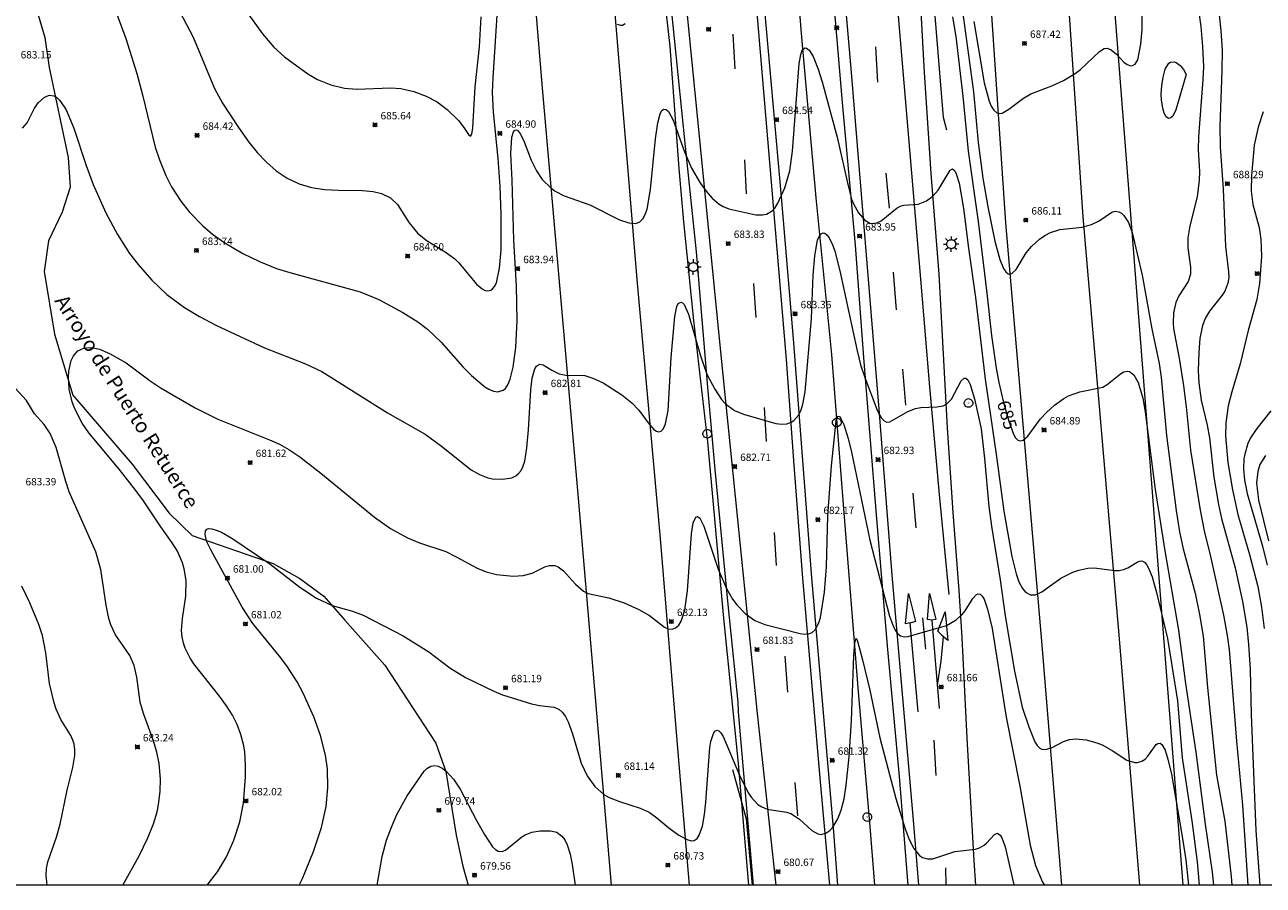
# Model space of a CAD drawing. Units: millimetres. Extents: x 423999 to 425001, y 4482999 to 4483501.
# Drawn here: x 424084 to 424252, y 4483000 to 4483116 of the extents above; entities that cross this region are included whole.
import ezdxf
from ezdxf.enums import TextEntityAlignment as Align

# ---------------------------------------------------------------- set-up
doc = ezdxf.new("R2010")
doc.units = ezdxf.units.MM
doc.header["$MEASUREMENT"] = 0
for name, color, linetype, lineweight in [('1', 7, 'Continuous', 9), ('f031005l_quitamiedos', 7, 'QUITAMIEDOS', 9), ('f031026l_pinturavial', 253, 'Continuous', 9), ('f040011l_corrienteartificial', 140, 'Continuous', 9), ('f040012l_corrientenatural', 150, 'Continuous', 9), ('f040012l_corrientenatural_texto', 150, 'Continuous', 9), ('f050002l_curvanivel_cgn', 23, 'Continuous', 9), ('f050002l_curvanivel_mae', 213, 'Continuous', 9), ('f050008p_puntocotaterreno', 7, 'Continuous', 9), ('f070058l_elementoconstruido_bordillo', 30, 'Continuous', 9), ('f081055p_farola', 7, 'Continuous', 9), ('f081065p_registro_circular', 7, 'Continuous', 9), ('HOJAS', 7, 'Continuous', 9)]:
    doc.layers.add(name, color=color, linetype=linetype, lineweight=lineweight)
doc.styles.add('Hidro', font='ariali.ttf', dxfattribs={"height": 5})
doc.styles.get("Standard").update_dxf_attribs({"font": 'arial.ttf'})
doc.styles.add('Style-s7210005_h', font='txt')
doc.linetypes.add('QUITAMIEDOS', pattern='A,3.1e-05,[1,QUITAMIEDOS.SHX,S=1,R=0,X=0,Y=0],-3.060119', length=3.06015)

# ---------------------------------------------------------------- blocks, each defined once
blk = doc.blocks.new('TVK2843S_ACAD_1_FMEBLOCK1')
at = {"layer": 'HOJAS'}
blk.add_lwpolyline([(-500, 250), (500, 250), (500, -250), (-500, -250)], close=True, dxfattribs=at)
blk = doc.blocks.new('punto_cota')
at = {"layer": 'f050008p_puntocotaterreno'}
for points in [[(0, 0), (-0.28, 0.28)], [(0, 0), (-0.28, -0.28)], [(0, 0), (0.28, 0.28)], [(0, 0), (0.28, -0.28)]]:
    blk.add_lwpolyline(points, dxfattribs=at)
blk.add_circle((0, 0), 0.25, dxfattribs=at)
blk = doc.blocks.new('farola')
at = {"layer": '1'}
for points in [[(-1.05, 0, 0), (-0.59, 0, 0)], [(-0.75, 0.75, 0), (-0.42, 0.42, 0)], [(0.01, 0.61, 0), (0.09, 0.6, 0), (0.16, 0.58, 0), (0.24, 0.57, 0), (0.3, 0.52, 0), (0.37, 0.49, 0), (0.43, 0.43, 0), (0.48, 0.39, 0), (0.52, 0.31, 0), (0.57, 0.25, 0), (0.6, 0.18, 0), (0.61, 0.1, 0), (0.61, 0.03, 0), (0.61, -0.03, 0), (0.61, -0.11, 0), (0.6, -0.18, 0), (0.57, -0.26, 0), (0.52, -0.32, 0), (0.48, -0.39, 0), (0.43, -0.44, 0), (0.37, -0.5, 0), (0.3, -0.53, 0), (0.24, -0.57, 0), (0.16, -0.59, 0), (0.09, -0.6, 0), (0, -0.62, 0), (-0.06, -0.6, 0), (-0.14, -0.59, 0), (-0.21, -0.57, 0), (-0.27, -0.53, 0), (-0.35, -0.5, 0), (-0.41, -0.44, 0), (-0.45, -0.39, 0), (-0.5, -0.32, 0), (-0.54, -0.26, 0), (-0.57, -0.18, 0), (-0.59, -0.11, 0), (-0.59, -0.03, 0), (-0.59, 0.03, 0), (-0.59, 0.1, 0), (-0.57, 0.18, 0), (-0.54, 0.25, 0), (-0.5, 0.31, 0), (-0.45, 0.39, 0), (-0.41, 0.43, 0), (-0.35, 0.49, 0), (-0.27, 0.52, 0), (-0.21, 0.57, 0), (-0.14, 0.58, 0), (-0.06, 0.6, 0), (0.01, 0.61, 0)], [(0, 1.05, 0), (0, 0.6, 0)], [(0.75, 0.75, 0), (0.43, 0.43, 0)], [(1.05, 0, 0), (0.61, 0, 0)], [(-0.75, -0.74, 0), (-0.42, -0.41, 0)], [(0, -1.05, 0), (0, -0.62, 0)], [(0.75, -0.75, 0), (0.43, -0.44, 0)]]:
    blk.add_polyline3d(points, dxfattribs=at)
blk = doc.blocks.new('B129')
at = {"layer": 'f081065p_registro_circular'}
for points in [[(0, 0.59, 0), (0.1, 0.57, 0), (0.22, 0.54, 0), (0.33, 0.48, 0), (0.5, 0.31, 0), (0.57, 0.09, 0), (0.57, -0.13, 0), (0.53, -0.24, 0), (0.47, -0.35, 0), (0.29, -0.5, 0), (0.19, -0.56, 0), (0.07, -0.58, 0), (-0.14, -0.57, 0), (-0.26, -0.52, 0), (-0.35, -0.46, 0), (-0.51, -0.28, 0), (-0.56, -0.18, 0), (-0.58, -0.06, 0), (-0.58, 0.05, 0), (-0.56, 0.17, 0), (-0.52, 0.27, 0), (-0.45, 0.36, 0), (-0.28, 0.52, 0), (-0.16, 0.57, 0), (0, 0.59, 0)], [(0, 0.01, 0), (0, 0, 0), (0, 0.01, 0)]]:
    blk.add_polyline3d(points, dxfattribs=at)

msp = doc.modelspace()

# ---------------------------------------------------------------- linework, layer by layer
at = {"layer": 'f031005l_quitamiedos'}
for points in [[(424208.8, 4483102.13, 0), (424208.35, 4483103.84, 0), (424206.88, 4483122, 0), (424207.32, 4483125.29, 0)], [(424179.81, 4483015.65, 0), (424181.67, 4483008.97, 0), (424182.48, 4483000, 0)]]:
    msp.add_polyline3d(points, dxfattribs=at)
at = {"layer": 'f031026l_pinturavial'}
for p, q in [((424179.85, 4483115.1), (424180.13, 4483110.41)), ((424199.15, 4483113.38), (424199.43, 4483108.61)), ((424181.44, 4483098.13), (424181.66, 4483093.53)), ((424200.58, 4483096.31), (424201.01, 4483091.59)), ((424201.57, 4483082.92), (424201.97, 4483077.81)), ((424182.64, 4483081.37), (424183, 4483076.79)), ((424202.81, 4483069.79), (424203.24, 4483064.91)), ((424184.1, 4483064.62), (424184.37, 4483060.03)), ((424204.22, 4483053.01), (424204.63, 4483048.33)), ((424185.47, 4483047.71), (424185.74, 4483043.22)), ((424205.51, 4483036.16), (424205.94, 4483031.92)), ((424186.89, 4483030.96), (424187.25, 4483026.1)), ((424207.06, 4483019.63), (424207.31, 4483014.83)), ((424188.27, 4483013.91), (424188.61, 4483009.4)), ((424208.63, 4483002.35), (424208.69, 4483000))]:
    msp.add_line(p, q, dxfattribs=at)
for points in [[(424185.72, 4483000, 0), (424183.2, 4483023.23, 0), (424178.23, 4483072.14, 0), (424173.26, 4483122.72, 0), (424171.11, 4483145.2, 0), (424169.85, 4483157.44, 0), (424166.81, 4483223.67, 688.62)], [(424224.38, 4483000, 679.3), (424221.7, 4483032.45, 679.3), (424216.81, 4483089.6, 679.3), (424213.54, 4483137.8, 679.3), (424211.57, 4483186.47, 678.35), (424211.68, 4483206.84, 691.3), (424212.25, 4483216.9, 692.18), (424212.82, 4483224.07, 692.18)], [(424234.92, 4483000, 679.3), (424232.17, 4483033.33, 679.3), (424227.28, 4483090.41, 679.3), (424224.03, 4483138.37, 679.3), (424222.07, 4483186.66, 678.35), (424222.18, 4483206.51, 691.3), (424222.71, 4483215.87, 692.18), (424223.87, 4483224.13, 692.18)], [(424174.11, 4483222.14, 0), (424175.71, 4483206.32, 0), (424180.53, 4483148.4, 0), (424187.08, 4483071.09, 0), (424188.11, 4483056.8, 0), (424189.31, 4483041.51, 0), (424191.7, 4483014, 0), (424192.93, 4483000, 0)], [(424174.01, 4483000, -0.51), (424172.46, 4483017.93, -0.51), (424170.07, 4483046.88, -0.51), (424166.93, 4483081.92, -0.54), (424163.85, 4483118.97, -0.56), (424161.22, 4483151.12, -0.56), (424159.02, 4483174.04, -0.65), (424155.25, 4483212.85, 687.96), (424154.28, 4483221.14, 689)], [(424205.04, 4483000, 0), (424204.37, 4483008.28, 0), (424201.44, 4483041.92, 0), (424199.68, 4483064.37, 0), (424195.91, 4483109.93, 0), (424194.35, 4483128.15, 0), (424192.55, 4483148.5, 0), (424190.5, 4483173.96, 0), (424189.5, 4483187.29, 0), (424188.06, 4483203.87, 0), (424186.39, 4483220.25, 0)], [(424143.14, 4483218.93, 688.83), (424146.63, 4483191.62, 688.83), (424150.34, 4483153.01, 690.04), (424154.05, 4483108.34, 690.55), (424158.93, 4483052.36, 693.27), (424163.41, 4483000, 694.38)], [(424193.51, 4483219.39, 0), (424205.14, 4483121.48, 0), (424205.75, 4483109.92, 0), (424206.64, 4483096.27, 0), (424207.72, 4483082.64, 0), (424208.87, 4483061.85, 0), (424209.62, 4483050.42, 0), (424210.46, 4483039.85, 0), (424210.86, 4483033.49, 0), (424211.52, 4483019.89, 0), (424212.48, 4483003.33, 0), (424212.68, 4483000, 0)], [(424198.94, 4483157.56, 0), (424201.95, 4483120.78, 0), (424205.27, 4483081.97, 0), (424206.45, 4483067.39, 0), (424207.76, 4483052.83, 0), (424209.09, 4483039.32, 0)], [(424204.94, 4483023.47, 0), (424203.85, 4483035.49, 0), (424203.21, 4483035.35, 0), (424203.63, 4483039.47, 0), (424204.57, 4483035.65, 0), (424203.8, 4483035.45, 0)], [(424207.83, 4483023.91, 0), (424206.85, 4483035.83, 0), (424206.21, 4483035.92, 0), (424206.46, 4483039.45, 0), (424207.31, 4483035.96, 0), (424206.75, 4483035.84, 0)], [(424207.54, 4483027.06, 0), (424208.04, 4483030.3, 0), (424208.36, 4483033.6, 0), (424207.58, 4483034.37, 0), (424208.61, 4483036.96, 0), (424208.93, 4483033.1, 0), (424208.06, 4483033.85, 0)]]:
    msp.add_polyline3d(points, dxfattribs=at)
at = {"layer": 'f040011l_corrienteartificial'}
for points in [[(424173.31, 4483292.72, 0), (424178.09, 4483248.65, 0), (424181.25, 4483210.7, 0), (424182.69, 4483192.87, 0), (424186.29, 4483152.63, 0), (424187.5, 4483135.42, 0), (424189.11, 4483115.2, 0), (424191.1, 4483092.97, 0), (424193.22, 4483071.78, 0), (424194.78, 4483051.5, 0), (424196.83, 4483026.17, 0), (424198.38, 4483007.92, 0), (424199.04, 4483000, 0)], [(424182.02, 4483000, 0), (424180.62, 4483016.46, 0), (424178.63, 4483036.13, 0), (424176.5, 4483059.97, 0), (424174.57, 4483076.38, 0), (424173.24, 4483089.74, 0), (424172.6, 4483096.94, 0), (424171.38, 4483113.42, 0), (424169.44, 4483130.81, 0), (424167.42, 4483150.27, 0), (424165.18, 4483173.85, 0), (424164.15, 4483186.55, 0)]]:
    msp.add_polyline3d(points, dxfattribs=at)
at = {"layer": 'f040012l_corrientenatural'}
msp.add_polyline3d([(424084.47, 4483122.7, 681.16), (424086.81, 4483114.67, 681.16), (424087.36, 4483110.61, 681.16), (424089.93, 4483098.43, 681.16), (424090.24, 4483094.4, 681.16), (424089.12, 4483091.02, 681.16), (424087.3, 4483087.17, 681.16), (424086.72, 4483082.99, 681.16), (424088.09, 4483074.51, 680.74), (424090.57, 4483066.26, 680.74), (424098.6, 4483056.95, 680.33), (424103.6, 4483050.34, 680.33), (424106.72, 4483047.3, 680.05), (424117.7, 4483043.51, 679.91), (424121.29, 4483041.49, 679.77), (424124.52, 4483039.09, 679.77), (424127.38, 4483035.86, 679.35), (424132.78, 4483029.75, 679.35), (424135.1, 4483026.23, 678.8), (424139.68, 4483019.23, 678.38), (424141.06, 4483015.38, 678.24), (424142.44, 4483006.78, 677.97), (424143.35, 4483002.59, 677.41), (424144.05, 4483000, 677.32)], dxfattribs=at)
at = {"layer": 'f050002l_curvanivel_cgn'}
for points in [[(424212.45, 4483116.82, 687), (424213.88, 4483108.53, 687), (424214.54, 4483106.05, 687), (424214.82, 4483105.38, 687), (424215.16, 4483104.84, 687), (424215.58, 4483104.47, 687), (424215.91, 4483104.36, 687), (424216.32, 4483104.42, 687), (424217.22, 4483104.95, 687), (424219.19, 4483106.46, 687), (424220.18, 4483107.04, 687), (424223.01, 4483108.12, 687), (424224.61, 4483108.84, 687), (424226.16, 4483109.78, 687), (424226.9, 4483110.33, 687), (424229.49, 4483112.77, 687), (424230.09, 4483113.15, 687), (424230.5, 4483113.2, 687), (424231.05, 4483113, 687), (424231.76, 4483112.39, 687), (424232.78, 4483111.31, 687), (424233.19, 4483111.01, 687), (424233.7, 4483110.84, 687), (424233.93, 4483110.85, 687), (424234.29, 4483111.03, 687), (424234.66, 4483111.64, 687), (424235.07, 4483113.76, 687), (424235.23, 4483115.72, 687), (424235.2, 4483120.03, 687)], [(424245.32, 4483121.1, 688), (424245.9, 4483115.61, 688), (424246.05, 4483112.93, 688), (424246.03, 4483110.13, 688), (424245.76, 4483102.65, 688), (424245.79, 4483099.85, 688), (424246.22, 4483094.16, 688), (424246.53, 4483086.39, 688), (424246.94, 4483082.98, 688), (424246.95, 4483082.2, 688), (424246.84, 4483081.43, 688), (424246.43, 4483080.36, 688), (424246.07, 4483079.8, 688), (424244.33, 4483077.63, 688), (424243.8, 4483076.75, 688), (424243.39, 4483075.69, 688), (424243.05, 4483073.95, 688), (424242.9, 4483072.11, 688), (424242.82, 4483069.61, 688), (424242.9, 4483067.93, 688), (424243.24, 4483065.61, 688), (424244.02, 4483062.22, 688), (424244.33, 4483060.49, 688), (424244.93, 4483055.18, 688), (424245.57, 4483051.47, 688), (424245.99, 4483049.62, 688), (424247.82, 4483042.92, 688), (424248.81, 4483038.37, 688), (424249.38, 4483034.91, 688), (424249.63, 4483032.56, 688), (424249.83, 4483029.18, 688), (424249.99, 4483023.09, 688), (424250.64, 4483007.4, 688), (424251.16, 4483000, 688)], [(424096.25, 4483118.54, 684), (424097.73, 4483114.5, 684), (424099.25, 4483109.77, 684), (424100.02, 4483106.91, 684), (424101.73, 4483099.8, 684), (424102.29, 4483098.1, 684), (424103.17, 4483095.97, 684), (424103.92, 4483094.47, 684), (424105.2, 4483092.51, 684), (424106.33, 4483091.09, 684), (424108.15, 4483089.19, 684), (424109.47, 4483088.04, 684), (424111.13, 4483086.86, 684), (424113.56, 4483085.44, 684), (424115.82, 4483084.36, 684), (424118.14, 4483083.43, 684), (424119.92, 4483082.85, 684), (424129.45, 4483080.24, 684), (424131.99, 4483079.2, 684), (424135.21, 4483077.48, 684), (424137.25, 4483076.22, 684), (424138.56, 4483075.22, 684), (424140.4, 4483073.47, 684), (424143.35, 4483070.11, 684), (424144.5, 4483068.92, 684), (424146.3, 4483067.41, 684), (424146.88, 4483067.07, 684), (424147.49, 4483066.82, 684), (424148.07, 4483066.74, 684), (424148.81, 4483066.95, 684), (424149.11, 4483067.2, 684), (424149.48, 4483067.76, 684), (424149.75, 4483068.46, 684), (424150.14, 4483070.08, 684), (424150.51, 4483072.71, 684), (424150.7, 4483076.4, 684), (424150.62, 4483081.04, 684), (424150.24, 4483087.24, 684), (424150.03, 4483095.37, 684), (424149.85, 4483098.98, 684), (424149.99, 4483101.17, 684), (424150.18, 4483101.88, 684), (424150.39, 4483102.14, 684), (424150.54, 4483102.18, 684), (424150.75, 4483102.11, 684), (424151.16, 4483101.6, 684), (424151.64, 4483100.54, 684), (424152.57, 4483098.08, 684), (424153.29, 4483096.61, 684), (424154.09, 4483095.45, 684), (424155.27, 4483094.28, 684), (424155.82, 4483093.89, 684), (424157.03, 4483093.24, 684), (424160.51, 4483092.01, 684), (424164.54, 4483090.01, 684), (424165.81, 4483089.57, 684), (424166.73, 4483089.5, 684), (424167.3, 4483089.72, 684), (424167.69, 4483090.11, 684), (424168.02, 4483090.71, 684), (424168.27, 4483091.44, 684), (424168.72, 4483094.09, 684), (424169.39, 4483100.95, 684), (424169.71, 4483103.12, 684), (424170.02, 4483104.31, 684), (424170.22, 4483104.72, 684), (424170.5, 4483104.98, 684), (424170.85, 4483104.93, 684), (424171.18, 4483104.63, 684), (424171.8, 4483103.49, 684), (424173.33, 4483099.21, 684), (424174.27, 4483096.99, 684), (424175.5, 4483094.9, 684), (424176.26, 4483093.86, 684), (424177.07, 4483092.92, 684), (424178, 4483092.12, 684), (424178.57, 4483091.79, 684), (424179.34, 4483091.49, 684), (424182.96, 4483090.66, 684), (424183.9, 4483090.66, 684), (424184.42, 4483090.78, 684), (424185.18, 4483091.23, 684), (424185.53, 4483091.58, 684), (424185.97, 4483092.23, 684), (424186.91, 4483094.32, 684), (424187.57, 4483096.64, 684), (424187.96, 4483099.3, 684), (424188.82, 4483111.08, 684), (424189.05, 4483112.34, 684), (424189.22, 4483112.8, 684), (424189.42, 4483113.11, 684), (424189.65, 4483113.24, 684), (424189.81, 4483113.23, 684), (424190.19, 4483112.95, 684), (424190.74, 4483112.07, 684), (424191.42, 4483110.38, 684), (424191.96, 4483108.68, 684), (424193.99, 4483101.19, 684), (424195.45, 4483094.57, 684), (424195.94, 4483092.81, 684), (424196.21, 4483092.14, 684), (424196.87, 4483090.94, 684), (424197.71, 4483089.93, 684), (424198.4, 4483089.56, 684), (424198.72, 4483089.5, 684), (424199.34, 4483089.58, 684), (424199.92, 4483089.85, 684), (424202.08, 4483091.6, 684), (424202.64, 4483091.87, 684), (424202.99, 4483091.96, 684), (424204.95, 4483092.11, 684), (424206.07, 4483092.56, 684), (424206.91, 4483093.19, 684), (424207.63, 4483094, 684), (424209.28, 4483096.72, 684), (424209.58, 4483096.87, 684), (424209.89, 4483096.64, 684), (424210.1, 4483096.21, 684), (424210.47, 4483094.93, 684), (424211.08, 4483091.52, 684), (424211.75, 4483086.15, 684), (424212.69, 4483079.49, 684), (424213.98, 4483068.45, 684), (424215.51, 4483058.29, 684), (424216.54, 4483050.58, 684), (424217.62, 4483044.47, 684), (424218.19, 4483042.13, 684), (424218.55, 4483041.03, 684), (424219.04, 4483040.12, 684), (424219.45, 4483039.65, 684), (424220.15, 4483039.26, 684), (424220.79, 4483039.28, 684), (424221.65, 4483039.68, 684), (424224.26, 4483041.54, 684), (424225.86, 4483042.34, 684), (424226.69, 4483042.63, 684), (424227.91, 4483042.89, 684), (424228.77, 4483042.93, 684), (424231.55, 4483042.56, 684), (424232.15, 4483042.56, 684), (424232.72, 4483042.68, 684), (424233.32, 4483042.93, 684), (424234.55, 4483043.71, 684), (424234.87, 4483043.85, 684), (424235.21, 4483043.87, 684), (424235.56, 4483043.69, 684), (424235.85, 4483043.36, 684), (424236.12, 4483042.9, 684), (424236.61, 4483041.71, 684), (424237.19, 4483039.59, 684), (424238.65, 4483033.38, 684), (424240, 4483024.96, 684), (424240.65, 4483017.25, 684), (424241.97, 4483008.73, 684), (424242.67, 4483003.17, 684), (424242.96, 4483000, 684)], [(424114.01, 4483118.22, 686), (424116.25, 4483115.17, 686), (424117.78, 4483113.36, 686), (424119.22, 4483112.02, 686), (424122.36, 4483109.76, 686), (424123.7, 4483108.97, 686), (424125.47, 4483108.23, 686), (424127.34, 4483107.8, 686), (424129.02, 4483107.66, 686), (424133.57, 4483107.83, 686), (424134.95, 4483107.74, 686), (424136.69, 4483107.33, 686), (424138.4, 4483106.71, 686), (424139.88, 4483105.93, 686), (424141.21, 4483104.93, 686), (424142.75, 4483103.41, 686), (424143.47, 4483102.49, 686), (424144.09, 4483101.53, 686), (424144.39, 4483101.31, 686), (424144.57, 4483101.57, 686), (424144.7, 4483102.44, 686), (424145, 4483107.98, 686), (424145.59, 4483113.39, 686), (424145.84, 4483117.45, 686)], [(424210.79, 4483119.19, 686), (424212.42, 4483107.3, 686), (424213.04, 4483100.45, 686), (424213.7, 4483095.63, 686), (424214.37, 4483091.77, 686), (424215.33, 4483087.1, 686), (424215.97, 4483084.65, 686), (424216.49, 4483083.39, 686), (424216.78, 4483082.95, 686), (424217.1, 4483082.69, 686), (424217.38, 4483082.64, 686), (424217.63, 4483082.72, 686), (424218.21, 4483083.29, 686), (424219.57, 4483085.51, 686), (424220.26, 4483086.38, 686), (424221.36, 4483087.39, 686), (424222.08, 4483087.88, 686), (424222.85, 4483088.28, 686), (424224.12, 4483088.67, 686), (424227.14, 4483089.01, 686), (424228.4, 4483089.34, 686), (424229.41, 4483089.84, 686), (424231.14, 4483091.03, 686), (424231.58, 4483091.16, 686), (424232.09, 4483091.09, 686), (424232.45, 4483090.89, 686), (424232.78, 4483090.59, 686), (424233.39, 4483089.64, 686), (424233.88, 4483088.26, 686), (424235.23, 4483082.5, 686), (424236.54, 4483075.25, 686), (424237.56, 4483070.54, 686), (424237.79, 4483068.73, 686), (424238.52, 4483060.84, 686), (424239.83, 4483050.66, 686), (424240.28, 4483047.79, 686), (424240.79, 4483045.48, 686), (424242.4, 4483039.49, 686), (424243.02, 4483036.6, 686), (424243.51, 4483033.7, 686), (424244.09, 4483026.75, 686), (424245.3, 4483014.87, 686), (424246.41, 4483008.66, 686), (424247.26, 4483001.2, 686), (424247.35, 4483000, 686)], [(424242.86, 4483118.38, 687), (424243.16, 4483116.14, 687), (424243.41, 4483113.42, 687), (424243.52, 4483110.68, 687), (424243.46, 4483108.97, 687), (424242.84, 4483101.2, 687), (424242.81, 4483099.49, 687), (424242.98, 4483096.49, 687), (424242.97, 4483095.37, 687), (424242.66, 4483093.09, 687), (424241.68, 4483089.19, 687), (424241.43, 4483087.57, 687), (424241.42, 4483086.19, 687), (424241.79, 4483083.61, 687), (424241.8, 4483082.63, 687), (424241.47, 4483081.65, 687), (424240.18, 4483079.73, 687), (424239.8, 4483078.83, 687), (424239.49, 4483077.41, 687), (424239.42, 4483076, 687), (424239.47, 4483075.28, 687), (424240.3, 4483071.02, 687), (424240.85, 4483067.55, 687), (424241.21, 4483064.69, 687), (424241.79, 4483058.84, 687), (424243.09, 4483050.73, 687), (424243.65, 4483047.94, 687), (424244.5, 4483044.48, 687), (424246.24, 4483036.53, 687), (424246.75, 4483033.77, 687), (424246.99, 4483031.87, 687), (424248.01, 4483019.48, 687), (424248.81, 4483010.82, 687), (424249.52, 4483000, 687)], [(424241.21, 4483109.63, 686), (424239.79, 4483104.86, 686), (424239.37, 4483104.02, 686), (424239.1, 4483103.77, 686), (424238.8, 4483103.72, 686), (424238.5, 4483103.91, 686), (424238.22, 4483104.43, 686), (424238.02, 4483105.1, 686), (424237.85, 4483106.23, 686), (424237.82, 4483107.01, 686), (424237.91, 4483108.16, 686), (424238.08, 4483109.29, 686), (424238.36, 4483110.35, 686), (424238.84, 4483111.16, 686), (424239.06, 4483111.32, 686), (424239.59, 4483111.38, 686), (424239.86, 4483111.28, 686), (424240.4, 4483110.87, 686), (424240.85, 4483110.31, 686), (424241.21, 4483109.63, 686)], [(424083.77, 4483102.39, 683), (424084.41, 4483103.1, 683), (424085.4, 4483105.08, 683), (424085.93, 4483105.87, 683), (424086.68, 4483106.55, 683), (424087.06, 4483106.74, 683), (424087.44, 4483106.84, 683), (424087.99, 4483106.78, 683), (424088.38, 4483106.58, 683), (424088.84, 4483106.15, 683), (424089.66, 4483104.87, 683), (424090.7, 4483102.4, 683), (424092.37, 4483097.33, 683), (424093.35, 4483094.79, 683), (424095.05, 4483090.96, 683), (424096.62, 4483088, 683), (424098.26, 4483085.44, 683), (424099.4, 4483083.95, 683), (424101.27, 4483081.85, 683), (424103.31, 4483079.91, 683), (424105.69, 4483078.15, 683), (424107.7, 4483076.94, 683), (424109.93, 4483075.73, 683), (424116.52, 4483072.67, 683), (424122.06, 4483070.53, 683), (424124.28, 4483069.47, 683), (424133.16, 4483063.88, 683), (424138.23, 4483061.02, 683), (424140.46, 4483059.4, 683), (424144.45, 4483056.2, 683), (424145.58, 4483055.53, 683), (424146.7, 4483055.11, 683), (424147.37, 4483054.97, 683), (424148.69, 4483054.9, 683), (424149.97, 4483055.11, 683), (424150.51, 4483055.37, 683), (424150.89, 4483055.67, 683), (424151.21, 4483056.08, 683), (424151.47, 4483056.58, 683), (424151.72, 4483057.36, 683), (424152.02, 4483059.15, 683), (424152.23, 4483061.6, 683), (424152.52, 4483067, 683), (424152.72, 4483068.6, 683), (424153.08, 4483069.84, 683), (424153.31, 4483070.2, 683), (424153.7, 4483070.45, 683), (424154.22, 4483070.39, 683), (424155.4, 4483069.65, 683), (424156.35, 4483069.17, 683), (424157.51, 4483068.95, 683), (424159.02, 4483069, 683), (424159.85, 4483068.93, 683), (424160.93, 4483068.6, 683), (424162.32, 4483067.94, 683), (424164.86, 4483066.32, 683), (424166.19, 4483065.24, 683), (424167.13, 4483064.25, 683), (424168.42, 4483062.52, 683), (424169.19, 4483061.64, 683), (424169.52, 4483061.43, 683), (424169.83, 4483061.34, 683), (424170.16, 4483061.42, 683), (424170.44, 4483061.69, 683), (424170.75, 4483062.4, 683), (424171.1, 4483064.2, 683), (424171.53, 4483071.39, 683), (424172, 4483076.93, 683), (424172.28, 4483078.27, 683), (424172.49, 4483078.69, 683), (424172.82, 4483078.88, 683), (424173.05, 4483078.78, 683), (424173.27, 4483078.53, 683), (424173.89, 4483077.24, 683), (424175.47, 4483071.61, 683), (424176.37, 4483069.13, 683), (424177.41, 4483067.07, 683), (424178.34, 4483065.71, 683), (424178.87, 4483065.12, 683), (424180.11, 4483064.21, 683), (424181.32, 4483063.69, 683), (424185.69, 4483062.45, 683), (424186.48, 4483062.35, 683), (424187.15, 4483062.4, 683), (424187.78, 4483062.63, 683), (424188.12, 4483062.86, 683), (424188.78, 4483063.63, 683), (424189.09, 4483064.3, 683), (424189.33, 4483065.05, 683), (424189.65, 4483066.72, 683), (424190.49, 4483076.66, 683), (424190.75, 4483082.49, 683), (424190.95, 4483085.11, 683), (424191.34, 4483087.23, 683), (424191.54, 4483087.73, 683), (424191.81, 4483088.1, 683), (424192.08, 4483088.22, 683), (424192.33, 4483088.17, 683), (424192.61, 4483087.94, 683), (424192.88, 4483087.57, 683), (424193.38, 4483086.53, 683), (424193.65, 4483085.75, 683), (424194.36, 4483083.08, 683), (424196.67, 4483072.29, 683), (424197.14, 4483070.4, 683), (424197.71, 4483068.67, 683), (424199.39, 4483064.24, 683), (424199.98, 4483063.18, 683), (424200.34, 4483062.8, 683), (424200.72, 4483062.62, 683), (424201.12, 4483062.66, 683), (424203.53, 4483064.05, 683), (424204.58, 4483064.47, 683), (424205.31, 4483064.62, 683), (424207.45, 4483064.7, 683), (424208.34, 4483064.85, 683), (424208.83, 4483065.11, 683), (424209.44, 4483065.75, 683), (424210.77, 4483068.22, 683), (424211.18, 4483068.57, 683), (424211.4, 4483068.56, 683), (424211.67, 4483068.34, 683), (424211.98, 4483067.72, 683), (424212.58, 4483065.77, 683), (424213.46, 4483061.71, 683), (424213.93, 4483057.73, 683), (424214.52, 4483051.24, 683), (424214.85, 4483048.55, 683), (424216.02, 4483041.31, 683), (424216.69, 4483036.43, 683), (424217.96, 4483028.95, 683), (424219.01, 4483024.09, 683), (424219.9, 4483021.43, 683), (424220.74, 4483019.39, 683), (424221.04, 4483018.9, 683), (424221.39, 4483018.54, 683), (424221.67, 4483018.4, 683), (424222.1, 4483018.34, 683), (424222.99, 4483018.6, 683), (424224.61, 4483019.43, 683), (424225.42, 4483019.69, 683), (424226.29, 4483019.8, 683), (424227.68, 4483019.68, 683), (424229.11, 4483019.28, 683), (424229.82, 4483018.99, 683), (424231.18, 4483018.21, 683), (424233.18, 4483016.92, 683), (424234.23, 4483016.59, 683), (424234.63, 4483016.6, 683), (424235.2, 4483016.78, 683), (424235.63, 4483017.06, 683), (424236.01, 4483017.45, 683), (424237.15, 4483019.04, 683), (424237.34, 4483019.18, 683), (424237.66, 4483019.2, 683), (424237.9, 4483019.02, 683), (424238.35, 4483018.25, 683), (424238.73, 4483017.07, 683), (424239.21, 4483015, 683), (424240.63, 4483006.85, 683), (424241.15, 4483003.45, 683), (424241.53, 4483000, 683)], [(424251.62, 4483104.59, 689), (424250.94, 4483102.51, 689), (424250.39, 4483100.07, 689), (424250.03, 4483095.99, 689), (424249.98, 4483093.86, 689), (424250.23, 4483092.06, 689), (424251.05, 4483088.95, 689), (424251.31, 4483087.36, 689), (424251.38, 4483085.04, 689), (424251.13, 4483081.38, 689), (424250.75, 4483079.22, 689), (424249.58, 4483075.02, 689), (424248.49, 4483070.5, 689), (424247.35, 4483066.72, 689), (424246.86, 4483064.82, 689), (424246.56, 4483062.56, 689), (424246.53, 4483060.8, 689), (424246.82, 4483057.19, 689), (424247.44, 4483053.46, 689), (424248.2, 4483050.13, 689), (424249.76, 4483044.75, 689), (424250.88, 4483040.41, 689), (424251.4, 4483037.59, 689), (424251.75, 4483034.74, 689)], [(424108.75, 4483000, 682), (424110.15, 4483001.79, 682), (424111.36, 4483003.82, 682), (424112.38, 4483006.11, 682), (424113.15, 4483008.57, 682), (424113.68, 4483011.09, 682), (424113.96, 4483014.66, 682), (424113.96, 4483016.25, 682), (424113.83, 4483017.99, 682), (424113.7, 4483018.85, 682), (424113.32, 4483020.39, 682), (424112.81, 4483021.75, 682), (424112.17, 4483022.98, 682), (424111.39, 4483024.25, 682), (424110.44, 4483025.58, 682), (424106.96, 4483029.93, 682), (424106.44, 4483030.72, 682), (424105.76, 4483032.06, 682), (424105.53, 4483032.76, 682), (424105.37, 4483033.6, 682), (424105.3, 4483034.47, 682), (424105.41, 4483036.09, 682), (424105.87, 4483039.08, 682), (424105.92, 4483041.23, 682), (424105.66, 4483042.77, 682), (424105.43, 4483043.59, 682), (424104.75, 4483045.17, 682), (424104.04, 4483046.32, 682), (424102.49, 4483048.45, 682), (424100.12, 4483052.01, 682), (424099.12, 4483053.39, 682), (424096.86, 4483056.28, 682), (424092.73, 4483061.18, 682), (424091.86, 4483062.48, 682), (424090.81, 4483064.53, 682), (424090.49, 4483065.38, 682), (424090.1, 4483067.08, 682), (424090, 4483068.72, 682), (424090.05, 4483069.51, 682), (424090.37, 4483070.99, 682), (424090.65, 4483071.62, 682), (424091.24, 4483072.29, 682), (424092.05, 4483072.65, 682), (424092.89, 4483072.73, 682), (424093.56, 4483072.65, 682), (424094.17, 4483072.49, 682), (424095.55, 4483071.93, 682), (424097.8, 4483070.64, 682), (424101.04, 4483068.22, 682), (424102.52, 4483067.21, 682), (424107.15, 4483064.56, 682), (424110.2, 4483063.03, 682), (424117.17, 4483060.26, 682), (424118.52, 4483059.65, 682), (424119.81, 4483058.95, 682), (424121.3, 4483057.95, 682), (424124.15, 4483055.74, 682), (424131.39, 4483049.76, 682), (424133.56, 4483048.25, 682), (424135.85, 4483046.98, 682), (424137.47, 4483046.32, 682), (424141.02, 4483045.12, 682), (424142.45, 4483044.42, 682), (424145.28, 4483042.87, 682), (424146.49, 4483042.39, 682), (424147.89, 4483042.04, 682), (424150.15, 4483041.82, 682), (424151.48, 4483041.89, 682), (424152.73, 4483042.22, 682), (424154.44, 4483043.05, 682), (424155.05, 4483043.24, 682), (424155.79, 4483043.22, 682), (424156.22, 4483043.06, 682), (424156.97, 4483042.51, 682), (424158.59, 4483040.7, 682), (424159.65, 4483039.76, 682), (424160.29, 4483039.46, 682), (424163.09, 4483038.88, 682), (424165.15, 4483038.21, 682), (424167.13, 4483037.28, 682), (424168.6, 4483036.49, 682), (424170.64, 4483034.92, 682), (424171.14, 4483034.68, 682), (424171.66, 4483034.62, 682), (424172.13, 4483034.79, 682), (424172.56, 4483035.19, 682), (424172.88, 4483035.72, 682), (424173.38, 4483037.24, 682), (424173.75, 4483039.8, 682), (424174.26, 4483047.53, 682), (424174.51, 4483049.01, 682), (424174.86, 4483049.77, 682), (424175.07, 4483049.89, 682), (424175.42, 4483049.63, 682), (424175.93, 4483048.58, 682), (424177.88, 4483042.75, 682), (424179.01, 4483040.11, 682), (424179.83, 4483038.68, 682), (424180.39, 4483037.92, 682), (424181.52, 4483036.73, 682), (424182.84, 4483035.8, 682), (424184.19, 4483035.25, 682), (424188.99, 4483034.04, 682), (424189.58, 4483033.96, 682), (424190.12, 4483033.99, 682), (424190.58, 4483034.16, 682), (424191.02, 4483034.55, 682), (424191.51, 4483035.48, 682), (424191.73, 4483036.22, 682), (424192.27, 4483039.63, 682), (424192.54, 4483043.04, 682), (424192.74, 4483049.98, 682), (424193.21, 4483056.71, 682), (424193.86, 4483062.79, 682), (424193.95, 4483063.22, 682), (424194.1, 4483063.42, 682), (424194.29, 4483063.38, 682), (424194.49, 4483063.13, 682), (424194.87, 4483062.3, 682), (424195.48, 4483060.4, 682), (424195.92, 4483058.56, 682), (424198.39, 4483046.69, 682), (424201.06, 4483036.41, 682), (424201.59, 4483034.94, 682), (424201.92, 4483034.35, 682), (424202.21, 4483033.99, 682), (424202.54, 4483033.73, 682), (424203.07, 4483033.58, 682), (424203.58, 4483033.65, 682), (424208.76, 4483035.13, 682), (424210.08, 4483035.88, 682), (424210.88, 4483036.63, 682), (424211.29, 4483037.12, 682), (424212.33, 4483038.79, 682), (424212.82, 4483039.34, 682), (424213.06, 4483039.43, 682), (424213.34, 4483039.35, 682), (424213.6, 4483039.09, 682), (424213.85, 4483038.69, 682), (424214.34, 4483037.32, 682), (424214.94, 4483034.7, 682), (424216.83, 4483022.75, 682), (424218.71, 4483013.38, 682), (424220.07, 4483005.43, 682), (424220.81, 4483002.68, 682), (424221.77, 4483000.41, 682), (424222.01, 4483000, 682)], [(424097.36, 4483000, 683), (424099.56, 4483003.96, 683), (424100.73, 4483006.41, 683), (424101.5, 4483008.3, 683), (424101.98, 4483009.93, 683), (424102.17, 4483010.86, 683), (424102.41, 4483012.74, 683), (424102.45, 4483014.35, 683), (424102.26, 4483016.45, 683), (424101.95, 4483018, 683), (424101.51, 4483019.51, 683), (424100.13, 4483023.24, 683), (424099.71, 4483024.74, 683), (424099.24, 4483028.13, 683), (424098.9, 4483029.73, 683), (424098.31, 4483031.08, 683), (424096.36, 4483033.87, 683), (424095.74, 4483035.21, 683), (424095.47, 4483036.07, 683), (424095.09, 4483037.88, 683), (424094.37, 4483042.7, 683), (424093.71, 4483045.11, 683), (424090.1, 4483053.2, 683), (424089.62, 4483054.62, 683), (424088.32, 4483059.21, 683), (424087.53, 4483061.08, 683), (424086.7, 4483062.29, 683), (424085.4, 4483063.75, 683), (424084.31, 4483065.56, 683), (424082.28, 4483067.76, 683)], [(424251.91, 4483058.13, 691), (424251.17, 4483056.91, 691), (424250.87, 4483055.95, 691), (424250.73, 4483054.44, 691), (424250.96, 4483052.07, 691), (424252.34, 4483046.57, 691)], [(424121.21, 4483000, 681), (424121.66, 4483000.91, 681), (424123.12, 4483004.55, 681), (424124.21, 4483007.82, 681), (424124.84, 4483010.63, 681), (424125.09, 4483013.19, 681), (424125.03, 4483015.75, 681), (424124.76, 4483017.57, 681), (424124.07, 4483020.26, 681), (424123.17, 4483022.78, 681), (424121.73, 4483025.97, 681), (424120.91, 4483027.51, 681), (424119.55, 4483029.65, 681), (424118.56, 4483030.96, 681), (424114.95, 4483035.38, 681), (424113.48, 4483037.59, 681), (424109.3, 4483045.28, 681), (424108.73, 4483046.46, 681), (424108.47, 4483047.43, 681), (424108.52, 4483047.87, 681), (424108.72, 4483048.15, 681), (424108.99, 4483048.23, 681), (424109.37, 4483048.2, 681), (424109.97, 4483048.03, 681), (424110.67, 4483047.75, 681), (424112.11, 4483046.94, 681), (424117.23, 4483043.45, 681), (424121.28, 4483040.33, 681), (424123.55, 4483038.82, 681), (424125.68, 4483037.85, 681), (424128.41, 4483037.05, 681), (424129.84, 4483036.52, 681), (424135.27, 4483033.75, 681), (424138.76, 4483031.56, 681), (424141.59, 4483029.41, 681), (424143.7, 4483028.08, 681), (424147.53, 4483026.23, 681), (424148.7, 4483025.76, 681), (424152.64, 4483024.55, 681), (424153.69, 4483024.33, 681), (424155.67, 4483024.08, 681), (424156.31, 4483023.83, 681), (424156.8, 4483023.4, 681), (424157.22, 4483022.82, 681), (424157.59, 4483022.12, 681), (424158.19, 4483020.49, 681), (424159.37, 4483016.49, 681), (424160.16, 4483014.81, 681), (424161.21, 4483013.34, 681), (424162.43, 4483012.28, 681), (424163.12, 4483011.87, 681), (424164.52, 4483011.31, 681), (424167.35, 4483010.42, 681), (424168.53, 4483009.86, 681), (424169.6, 4483009.13, 681), (424171.23, 4483007.75, 681), (424172.58, 4483006.75, 681), (424173.78, 4483006.12, 681), (424174.29, 4483006.01, 681), (424174.62, 4483006.06, 681), (424175.02, 4483006.33, 681), (424175.32, 4483006.76, 681), (424175.76, 4483007.97, 681), (424176.05, 4483009.55, 681), (424176.23, 4483011.23, 681), (424176.77, 4483018.62, 681), (424176.9, 4483019.42, 681), (424177.23, 4483020.54, 681), (424177.44, 4483020.84, 681), (424177.73, 4483020.98, 681), (424177.97, 4483020.9, 681), (424178.26, 4483020.59, 681), (424178.54, 4483020.1, 681), (424180.75, 4483014.88, 681), (424181.9, 4483012.58, 681), (424182.34, 4483011.89, 681), (424183.25, 4483010.92, 681), (424183.77, 4483010.59, 681), (424184.51, 4483010.3, 681), (424187.11, 4483009.87, 681), (424187.71, 4483009.68, 681), (424188.89, 4483008.94, 681), (424190.56, 4483007.38, 681), (424191.35, 4483006.94, 681), (424191.75, 4483006.87, 681), (424192.47, 4483007.03, 681), (424193, 4483007.41, 681), (424193.39, 4483007.85, 681), (424194.09, 4483008.98, 681), (424194.54, 4483010.15, 681), (424194.92, 4483011.67, 681), (424195.22, 4483013.53, 681), (424195.59, 4483017.36, 681), (424195.93, 4483022.22, 681), (424196.24, 4483031.08, 681), (424196.39, 4483032.83, 681), (424196.55, 4483033.41, 681), (424196.73, 4483033.03, 681), (424197.41, 4483030.47, 681), (424198.38, 4483026.38, 681), (424199.77, 4483019.95, 681), (424201.92, 4483011.71, 681), (424203.16, 4483007.64, 681), (424203.72, 4483006.18, 681), (424204.36, 4483004.97, 681), (424205.13, 4483004.04, 681), (424205.53, 4483003.76, 681), (424206.2, 4483003.55, 681), (424206.94, 4483003.59, 681), (424209.92, 4483004.57, 681), (424212.69, 4483004.88, 681), (424213.25, 4483005.05, 681), (424213.85, 4483005.4, 681), (424214.2, 4483005.7, 681), (424215.27, 4483006.88, 681), (424215.69, 4483007.02, 681), (424216.01, 4483006.79, 681), (424216.26, 4483006.39, 681), (424216.7, 4483005.19, 681), (424217.79, 4483000.47, 681), (424217.94, 4483000, 681)], [(424087.11, 4483000, 684), (424086.98, 4483001.37, 684), (424087.03, 4483002.27, 684), (424087.19, 4483003.15, 684), (424088.36, 4483006.49, 684), (424088.85, 4483008.27, 684), (424089.83, 4483012.87, 684), (424090.58, 4483015.9, 684), (424090.84, 4483017.54, 684), (424090.86, 4483018.33, 684), (424090.76, 4483019.07, 684), (424090.59, 4483019.64, 684), (424090.3, 4483020.24, 684), (424088.95, 4483022.43, 684), (424088.33, 4483023.82, 684), (424088.05, 4483024.65, 684), (424087.43, 4483027.29, 684), (424086.91, 4483031.44, 684), (424086.46, 4483033.77, 684), (424085.99, 4483035.28, 684), (424084.77, 4483038.19, 684), (424083.66, 4483040.43, 684)]]:
    msp.add_polyline3d(points, dxfattribs=at)
at = {"layer": 'f050002l_curvanivel_mae'}
for points in [[(424103.67, 4483120.85, 685), (424106.86, 4483114.69, 685), (424109.73, 4483107.76, 685), (424110.85, 4483105.77, 685), (424112.98, 4483102.46, 685), (424114.38, 4483100.5, 685), (424115.52, 4483099.1, 685), (424116.76, 4483097.79, 685), (424118.09, 4483096.61, 685), (424119.58, 4483095.62, 685), (424121.19, 4483094.87, 685), (424122.89, 4483094.38, 685), (424124.66, 4483094.11, 685), (424126.46, 4483094, 685), (424129.75, 4483093.96, 685), (424131.19, 4483093.82, 685), (424132.35, 4483093.56, 685), (424133.55, 4483092.98, 685), (424134.49, 4483092.07, 685), (424136.1, 4483089.58, 685), (424137.26, 4483088.16, 685), (424138.53, 4483087.16, 685), (424140.96, 4483085.67, 685), (424142.27, 4483084.71, 685), (424142.8, 4483084.18, 685), (424145.19, 4483081.31, 685), (424145.97, 4483080.64, 685), (424146.36, 4483080.45, 685), (424146.7, 4483080.37, 685), (424147.25, 4483080.53, 685), (424147.64, 4483080.96, 685), (424147.88, 4483081.46, 685), (424148.31, 4483083.46, 685), (424148.52, 4483085.93, 685), (424148.51, 4483090.75, 685), (424148.38, 4483094.5, 685), (424148.1, 4483098.3, 685), (424147.5, 4483104.55, 685), (424147.37, 4483107.23, 685), (424147.43, 4483109.21, 685), (424148.05, 4483118.33, 685)], [(424164.23, 4483116.47, 685), (424164.68, 4483116.33, 685), (424164.94, 4483116.34, 685), (424165.31, 4483116.54, 685)], [(424209.57, 4483117.45, 685), (424210.03, 4483114.77, 685), (424210.97, 4483106.7, 685), (424211.72, 4483099.28, 685), (424213.05, 4483089.76, 685), (424214.25, 4483080.09, 685), (424214.88, 4483074.37, 685), (424215.5, 4483069.94, 685), (424215.84, 4483067.99, 685), (424216.46, 4483065.31, 685), (424217.21, 4483062.76, 685), (424217.85, 4483061.01, 685), (424218.12, 4483060.52, 685), (424218.44, 4483060.2, 685), (424218.72, 4483060.11, 685), (424219.14, 4483060.2, 685), (424219.78, 4483060.74, 685), (424221.5, 4483063.06, 685), (424222.3, 4483063.94, 685), (424223.39, 4483064.91, 685), (424224.63, 4483065.82, 685), (424225.28, 4483066.19, 685), (424226.79, 4483066.75, 685), (424229.94, 4483067.37, 685), (424230.52, 4483067.72, 685), (424232.3, 4483069.18, 685), (424232.78, 4483069.43, 685), (424233.24, 4483069.52, 685), (424233.53, 4483069.46, 685), (424234.12, 4483069.02, 685), (424234.7, 4483068, 685), (424235.32, 4483065.89, 685), (424235.64, 4483064.04, 685), (424237.02, 4483053.54, 685), (424238.3, 4483045.24, 685), (424240.15, 4483034.49, 685), (424241.11, 4483027.28, 685), (424242.52, 4483017.98, 685), (424243.76, 4483008.28, 685), (424244.7, 4483001.78, 685), (424244.9, 4483000, 685)], [(424252.64, 4483064.17, 690), (424250.75, 4483061.78, 690), (424249.9, 4483060.5, 690), (424249.54, 4483059.75, 690), (424249.11, 4483058.32, 690), (424249, 4483057.65, 690), (424248.94, 4483056.33, 690), (424249.08, 4483054.78, 690), (424249.44, 4483052.97, 690), (424251.51, 4483045.84, 690), (424252.17, 4483043.29, 690)], [(424131.76, 4483000, 680), (424132.44, 4483003.9, 680), (424133.03, 4483006.09, 680), (424133.67, 4483007.85, 680), (424134.42, 4483009.56, 680), (424135.79, 4483012.1, 680), (424138.11, 4483015.43, 680), (424138.47, 4483015.8, 680), (424139, 4483016.11, 680), (424139.52, 4483016.18, 680), (424140, 4483016.09, 680), (424140.55, 4483015.83, 680), (424141.08, 4483015.44, 680), (424142.1, 4483014.35, 680), (424142.98, 4483013, 680), (424145.18, 4483008.77, 680), (424146.27, 4483006.84, 680), (424147.37, 4483005.2, 680), (424147.77, 4483004.81, 680), (424148.1, 4483004.62, 680), (424148.67, 4483004.56, 680), (424149.09, 4483004.73, 680), (424151.32, 4483006.56, 680), (424151.78, 4483006.82, 680), (424152.67, 4483007.16, 680), (424153.79, 4483007.36, 680), (424155.2, 4483007.37, 680), (424156.07, 4483007.16, 680), (424156.75, 4483006.65, 680), (424157.12, 4483006.16, 680), (424157.46, 4483005.46, 680), (424157.86, 4483004.21, 680), (424158.14, 4483002.82, 680), (424158.53, 4483000, 680)]]:
    msp.add_polyline3d(points, dxfattribs=at)
at = {"layer": 'f070058l_elementoconstruido_bordillo'}
for points in [[(424194.09, 4483000, 680.75), (424193.51, 4483007.18, 680.93), (424190.55, 4483041.58, 682.32), (424188.07, 4483073.92, 683.49), (424186.46, 4483093.11, 683.93), (424184.19, 4483118.36, 684.97), (424181.22, 4483153.76, 686.21), (424178.08, 4483190.17, 687.48), (424176.47, 4483207.03, 688.23), (424173.34, 4483246.68, 689.63), (424168.81, 4483292.72, 691.04)], [(424240.8, 4483000, 683.4), (424226.61, 4483181.45, 689.61), (424229.17, 4483217.08, 691.29), (424236.71, 4483248.35, 693.18)], [(424182.67, 4483000, 680.74), (424180.65, 4483023.45, 681.41), (424180.61, 4483024.78, 681.51), (424179.23, 4483037.95, 682.01), (424177.47, 4483056.21, 682.61), (424176.47, 4483067.38, 683), (424174.97, 4483085.67, 683.6), (424173.45, 4483099.89, 684.07), (424170.97, 4483124.28, 684.98), (424169.3, 4483141.57, 685.63), (424167.16, 4483164.97, 686.39), (424163.47, 4483198.31, 687.67), (424162.01, 4483207.59, 688.03), (424160.35, 4483216.83, 688.13)], [(424203.57, 4483000, 680.87), (424202.42, 4483014.7, 681.25), (424200.84, 4483031.89, 681.7), (424199.28, 4483050.11, 682.55), (424197.59, 4483071.38, 683.26), (424196.48, 4483086.58, 683.71), (424194.72, 4483105.85, 684.5), (424192.83, 4483128.19, 685.24), (424191.39, 4483146.47, 685.73), (424190.2, 4483162.73, 686.56), (424187.68, 4483194.83, 687.42), (424187.16, 4483201.44, 687.88)]]:
    msp.add_polyline3d(points, dxfattribs=at)

# ---------------------------------------------------------------- block references
at = {"layer": 'f050008p_puntocotaterreno'}
for p in [(424193.92, 4483115.97, 684.72), (424176.59, 4483115.77, 684.91), (424219.32, 4483113.85, 687.42), (424131.46, 4483102.83, 685.64), (424185.78, 4483103.55, 684.54), (424107.39, 4483101.42, 684.42), (424148.35, 4483101.7, 684.9), (424246.77, 4483094.87, 688.29), (424219.5, 4483089.96, 686.11), (424197.02, 4483087.79, 683.95), (424107.3, 4483085.85, 683.74), (424179.24, 4483086.79, 683.83), (424135.88, 4483085.09, 684.6), (424150.76, 4483083.38, 683.94), (424250.8, 4483082.73, 689.02), (424188.28, 4483077.28, 683.36), (424154.47, 4483066.62, 682.81), (424221.97, 4483061.57, 684.89), (424199.51, 4483057.56, 682.93), (424114.56, 4483057.17, 681.62), (424180.11, 4483056.63, 682.71), (424191.37, 4483049.45, 682.17), (424111.49, 4483041.53, 681), (424171.55, 4483035.66, 682.13), (424113.93, 4483035.34, 681.02), (424183.14, 4483031.87, 681.83), (424149.12, 4483026.7, 681.19), (424208.05, 4483026.83, 681.66), (424099.31, 4483018.7, 683.24), (424193.31, 4483016.89, 681.32), (424164.38, 4483014.85, 681.14), (424114.01, 4483011.41, 682.02), (424140.1, 4483010.14, 679.74), (424171.08, 4483002.72, 680.73), (424144.93, 4483001.36, 679.56), (424185.97, 4483001.85, 680.67)]:
    msp.add_blockref('punto_cota', p, dxfattribs=at)
at = {"layer": 'f081055p_farola'}
for p in [(424209.4, 4483086.71), (424174.51, 4483083.61)]:
    msp.add_blockref('farola', p, dxfattribs=at)
at = {"layer": 'f081065p_registro_circular'}
for p in [(424211.75, 4483065.22), (424193.93, 4483062.58), (424176.4, 4483061.06), (424198.06, 4483009.22)]:
    msp.add_blockref('B129', p, dxfattribs=at)
at = {"layer": 'HOJAS'}
msp.add_blockref('TVK2843S_ACAD_1_FMEBLOCK1', (424500, 4483250), dxfattribs=at)

# ---------------------------------------------------------------- texts
at = {"layer": 'f040012l_corrientenatural_texto', "style": 'Hidro'}
msp.add_text('Arroyo de Puerto Retuerce', height=2, rotation=302.5121, dxfattribs=at).set_placement((424087.51, 4483078.7), align=Align.BOTTOM_LEFT)
at = {"layer": 'f050002l_curvanivel_mae', "insert": (424216.96, 4483063.6, 685), "char_height": 1.75, "width": 5.25, "attachment_point": 5, "rotation": 286.3664}
msp.add_mtext('{\\fRoman|b1|i0;685}', dxfattribs=at)
at = {"layer": 'f050008p_puntocotaterreno', "style": 'Style-s7210005_h'}
for s, p in [('687.42', (424220.07, 4483114.6, 687.42)), ('683.15', (424083.52, 4483111.82, 683.15)), ('685.64', (424132.21, 4483103.58, 685.64)), ('684.54', (424186.53, 4483104.3, 684.54)), ('684.42', (424108.14, 4483102.17, 684.42)), ('684.90', (424149.1, 4483102.45, 684.9)), ('688.29', (424247.52, 4483095.62, 688.29)), ('686.11', (424220.25, 4483090.71, 686.11)), ('683.95', (424197.77, 4483088.54, 683.95)), ('683.83', (424179.99, 4483087.54, 683.83)), ('683.74', (424108.05, 4483086.6, 683.74)), ('684.60', (424136.63, 4483085.84, 684.6)), ('683.94', (424151.51, 4483084.13, 683.94)), ('683.36', (424189.03, 4483078.03, 683.36)), ('682.81', (424155.22, 4483067.37, 682.81)), ('684.89', (424222.72, 4483062.32, 684.89)), ('682.93', (424200.26, 4483058.31, 682.93)), ('681.62', (424115.31, 4483057.92, 681.62)), ('682.71', (424180.86, 4483057.38, 682.71)), ('683.39', (424084.18, 4483054.08, 683.39)), ('682.17', (424192.12, 4483050.2, 682.17)), ('681.00', (424112.24, 4483042.28, 681)), ('681.02', (424114.68, 4483036.09, 681.02)), ('682.13', (424172.3, 4483036.41, 682.13)), ('681.83', (424183.89, 4483032.62, 681.83)), ('681.19', (424149.87, 4483027.45, 681.19)), ('681.66', (424208.8, 4483027.58, 681.66)), ('683.24', (424100.06, 4483019.45, 683.24)), ('681.32', (424194.06, 4483017.64, 681.32)), ('681.14', (424165.13, 4483015.6, 681.14)), ('682.02', (424114.76, 4483012.16, 682.02)), ('679.74', (424140.85, 4483010.89, 679.74)), ('680.73', (424171.83, 4483003.47, 680.73)), ('679.56', (424145.68, 4483002.11, 679.56)), ('680.67', (424186.72, 4483002.6, 680.67))]:
    msp.add_text(s, height=1, dxfattribs=at).set_placement(p)

doc.saveas('drawing.dxf')
